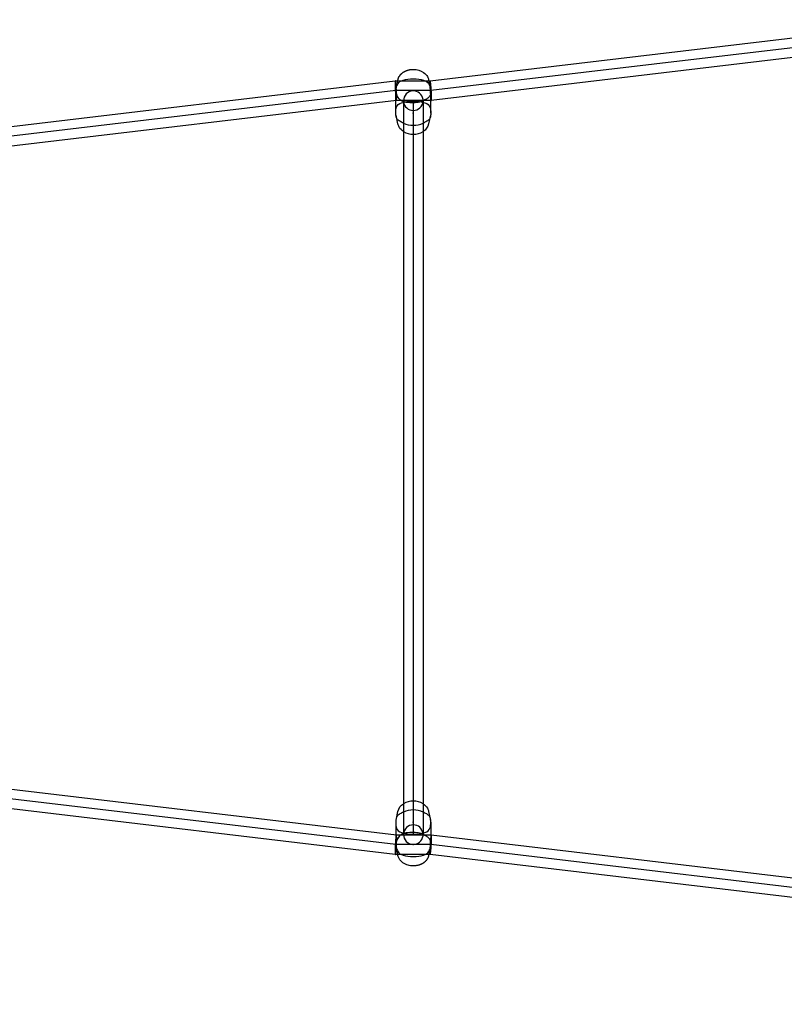
# Model space of a CAD drawing. Extents: x 510 to 14964, y 334 to 11146.
# Drawn here: x 10511 to 11136, y 4450 to 5255 of the extents above; entities that cross this region are included whole.
import ezdxf

# ---------------------------------------------------------------- set-up
doc = ezdxf.new("R2010")
doc.units = 0
doc.layers.add('MLP-LISKOVEC', color=7, linetype='Continuous')

msp = doc.modelspace()

# ---------------------------------------------------------------- linework, layer by layer
at = {"layer": 'MLP-LISKOVEC'}
for p, q in [((10846.31, 5205.4), (11267.81, 5255.4)), ((11268.29, 5247.4), (10846.79, 5197.4)), ((11268.74, 5239.4), (10847.27, 5189.4)), ((10396.31, 5155.4), (10817.81, 5205.4)), ((10817.81, 5205.4), (10817.78, 5205.38)), ((10817.81, 5205.4), (10817.81, 5205.4)), ((10817.82, 5205.4), (10819.81, 5205.4)), ((10818.44, 5198.88), (10819.81, 5205.4)), ((10819.81, 5205.4), (10845.27, 5205.4)), ((10845.27, 5205.4), (10846.31, 5205.4)), ((10845.27, 5205.4), (10846.63, 5198.88)), ((10846.31, 5205.4), (10846.28, 5205.38)), ((10818.29, 5197.4), (10396.79, 5147.4)), ((10818.29, 5189.35), (10818.29, 5197.4)), ((10846.79, 5197.4), (10818.29, 5197.4)), ((10846.79, 5189.4), (10846.79, 5197.4)), ((10818.74, 5189.4), (10397.27, 5139.4)), ((10818.29, 5179.12), (10818.29, 5189.35)), ((10818.77, 5189.4), (10818.79, 5189.43)), ((10846.79, 5189.4), (10818.77, 5189.4)), ((10824.54, 5189.2), (10824.54, 5186.27)), ((10824.54, 5188.61), (10824.54, 5188.77)), ((10824.54, 5186.27), (10824.54, 5171.98)), ((10832.54, 5189.2), (10832.54, 4589.2)), ((10840.54, 5189.2), (10840.54, 5186.27)), ((10840.54, 5188.61), (10840.54, 5188.77)), ((10840.54, 5186.27), (10840.54, 5171.98)), ((10847.24, 5189.4), (10846.79, 5189.4)), ((10846.79, 5179.12), (10846.79, 5189.4)), ((10847.27, 5189.4), (10847.29, 5189.43)), ((10824.54, 5171.98), (10824.54, 5170.78)), ((10824.54, 5170.78), (10824.54, 5164.9)), ((10840.54, 5171.98), (10840.54, 5170.78)), ((10840.54, 5170.78), (10840.54, 5164.9)), ((10824.54, 5164.9), (10824.54, 4613.49)), ((10840.54, 5164.9), (10840.54, 4613.49)), ((10397.27, 4639), (10818.74, 4589)), ((10817.81, 4573), (10396.31, 4623)), ((10824.54, 4613.49), (10824.54, 4607.61)), ((10840.54, 4613.49), (10840.54, 4607.61)), ((10824.54, 4607.61), (10824.54, 4606.42)), ((10824.54, 4606.42), (10824.54, 4592.13)), ((10840.54, 4607.61), (10840.54, 4606.42)), ((10840.54, 4606.42), (10840.54, 4592.13)), ((10818.29, 4599.28), (10818.29, 4589.05)), ((10846.79, 4599.28), (10846.79, 4589)), ((10818.29, 4589.05), (10818.29, 4581)), ((10818.77, 4589), (10846.79, 4589)), ((10818.79, 4588.97), (10818.77, 4589)), ((10824.54, 4592.13), (10824.54, 4589.2)), ((10824.54, 4589.68), (10824.54, 4589.78)), ((10840.54, 4592.13), (10840.54, 4589.2)), ((10840.54, 4589.68), (10840.54, 4589.78)), ((10846.79, 4589), (10847.24, 4589)), ((10846.79, 4589), (10846.79, 4581)), ((10847.27, 4589), (11268.74, 4539)), ((10847.29, 4588.97), (10847.27, 4589)), ((10817.78, 4573.02), (10817.81, 4573)), ((10817.81, 4573), (10817.81, 4573)), ((10819.81, 4573), (10817.82, 4573)), ((10819.81, 4573), (10818.44, 4579.52)), ((10845.27, 4573), (10819.81, 4573)), ((10846.63, 4579.52), (10845.27, 4573)), ((10846.31, 4573), (10845.27, 4573)), ((10846.28, 4573.02), (10846.31, 4573)), ((11267.81, 4523), (10846.31, 4573))]:
    msp.add_line(p, q, dxfattribs=at)
for points in [[(10819.81, 5205.4), (10820.01, 5206.36), (10820.05, 5206.52), (10820.08, 5206.68), (10820.13, 5206.84), (10820.17, 5207), (10820.22, 5207.16), (10820.27, 5207.32), (10820.33, 5207.48), (10820.38, 5207.64), (10820.45, 5207.8), (10820.51, 5207.95), (10820.58, 5208.11), (10820.65, 5208.26), (10820.72, 5208.41), (10820.79, 5208.56), (10820.87, 5208.71), (10820.95, 5208.85), (10821.1, 5209.1), (10821.25, 5209.35), (10821.41, 5209.59), (10821.58, 5209.82), (10821.76, 5210.06), (10821.94, 5210.29), (10822.13, 5210.51), (10822.32, 5210.73), (10822.52, 5210.94), (10822.73, 5211.15), (10822.94, 5211.35), (10823.16, 5211.54), (10823.38, 5211.73), (10823.6, 5211.91), (10823.84, 5212.08), (10824.07, 5212.25), (10824.31, 5212.41), (10824.55, 5212.57), (10824.8, 5212.73), (10825.05, 5212.87), (10825.3, 5213.02), (10825.56, 5213.15), (10825.82, 5213.28), (10826.08, 5213.41), (10826.34, 5213.53), (10826.61, 5213.64), (10826.88, 5213.75), (10827.15, 5213.86), (10827.42, 5213.95), (10827.7, 5214.05), (10827.98, 5214.13), (10828.25, 5214.21), (10828.78, 5214.35), (10829.31, 5214.46), (10829.84, 5214.56), (10830.38, 5214.65), (10830.92, 5214.71), (10831.46, 5214.75), (10832, 5214.78), (10832.54, 5214.79)], [(10817.78, 5205.38), (10817.78, 5205.38), (10817.78, 5205.37), (10817.77, 5205.37), (10817.77, 5205.36), (10817.77, 5205.36), (10817.77, 5205.35), (10817.76, 5205.35), (10817.76, 5205.34), (10817.76, 5205.33), (10817.75, 5205.32), (10817.75, 5205.31), (10817.75, 5205.3), (10817.74, 5205.28), (10817.74, 5205.27), (10817.73, 5205.25), (10817.73, 5205.23), (10817.72, 5205.2), (10817.72, 5205.17), (10817.71, 5205.14), (10817.71, 5205.1), (10817.7, 5205.06), (10817.69, 5205), (10817.69, 5204.94), (10817.68, 5204.88), (10817.67, 5204.8), (10817.67, 5204.71), (10817.66, 5204.6), (10817.65, 5204.48), (10817.65, 5204.34), (10817.64, 5204.18), (10817.63, 5203.99), (10817.63, 5203.77), (10817.63, 5203.53), (10817.62, 5203.26), (10817.62, 5202.97), (10817.62, 5202.67), (10817.62, 5202.35), (10817.62, 5202.02), (10817.63, 5201.68), (10817.63, 5201.35), (10817.64, 5201.01), (10817.65, 5200.68), (10817.66, 5200.36), (10817.68, 5200.04), (10817.69, 5199.73), (10817.7, 5199.42), (10817.72, 5199.13), (10817.73, 5198.84), (10817.75, 5198.56), (10817.76, 5198.29), (10817.78, 5198.03), (10817.79, 5197.78), (10817.81, 5197.53), (10817.82, 5197.28), (10817.84, 5197.04), (10817.85, 5196.79)], [(10818.72, 5198.01), (10818.72, 5198.07), (10818.71, 5198.12), (10818.71, 5198.18), (10818.71, 5198.25), (10818.7, 5198.31), (10818.7, 5198.38), (10818.69, 5198.46), (10818.69, 5198.54), (10818.68, 5198.63), (10818.67, 5198.73), (10818.67, 5198.84), (10818.66, 5198.95), (10818.65, 5199.08), (10818.64, 5199.21), (10818.63, 5199.36), (10818.62, 5199.52), (10818.6, 5199.69), (10818.59, 5199.87), (10818.58, 5200.06), (10818.56, 5200.26), (10818.54, 5200.47), (10818.53, 5200.68), (10818.51, 5200.89), (10818.49, 5201.11), (10818.47, 5201.33), (10818.45, 5201.55), (10818.43, 5201.77), (10818.41, 5201.99), (10818.38, 5202.2), (10818.36, 5202.42), (10818.34, 5202.63), (10818.32, 5202.84), (10818.29, 5203.04), (10818.27, 5203.23), (10818.25, 5203.42), (10818.22, 5203.6), (10818.2, 5203.78), (10818.18, 5203.94), (10818.15, 5204.1), (10818.13, 5204.24), (10818.11, 5204.37), (10818.09, 5204.49), (10818.07, 5204.6), (10818.05, 5204.7), (10818.03, 5204.79), (10818.02, 5204.87), (10818, 5204.94), (10817.99, 5205), (10817.97, 5205.06), (10817.96, 5205.11), (10817.95, 5205.15), (10817.94, 5205.18), (10817.93, 5205.21), (10817.92, 5205.24), (10817.91, 5205.26), (10817.9, 5205.28), (10817.9, 5205.3), (10817.89, 5205.31), (10817.89, 5205.33), (10817.88, 5205.34), (10817.88, 5205.35), (10817.87, 5205.35), (10817.87, 5205.36), (10817.86, 5205.37), (10817.86, 5205.37), (10817.86, 5205.38), (10817.85, 5205.38), (10817.85, 5205.38), (10817.85, 5205.39), (10817.85, 5205.39), (10817.84, 5205.39), (10817.84, 5205.39)], [(10818.53, 5199.24), (10818.8, 5200.26), (10819.12, 5201.27), (10819.52, 5202.25), (10820.05, 5203.19), (10820.75, 5204.05), (10821.66, 5204.84), (10822.82, 5205.53), (10824.28, 5206.1), (10826.05, 5206.56), (10828.07, 5206.88), (10830.26, 5207.07), (10832.54, 5207.13), (10834.81, 5207.07), (10837.01, 5206.88), (10839.03, 5206.56), (10840.8, 5206.1), (10842.26, 5205.53), (10843.42, 5204.84), (10844.32, 5204.05), (10845.02, 5203.19), (10845.55, 5202.25), (10845.95, 5201.27), (10846.27, 5200.26), (10846.55, 5199.24)], [(10846.28, 5205.38), (10846.28, 5205.38), (10846.28, 5205.37), (10846.27, 5205.37), (10846.27, 5205.36), (10846.27, 5205.36), (10846.27, 5205.35), (10846.26, 5205.35), (10846.26, 5205.34), (10846.26, 5205.33), (10846.25, 5205.32), (10846.25, 5205.31), (10846.25, 5205.3), (10846.24, 5205.28), (10846.24, 5205.27), (10846.23, 5205.25), (10846.23, 5205.23), (10846.22, 5205.2), (10846.22, 5205.17), (10846.21, 5205.14), (10846.21, 5205.1), (10846.2, 5205.06), (10846.19, 5205), (10846.19, 5204.94), (10846.18, 5204.88), (10846.17, 5204.8), (10846.17, 5204.71), (10846.16, 5204.6), (10846.15, 5204.48), (10846.15, 5204.34), (10846.14, 5204.18), (10846.13, 5203.99), (10846.13, 5203.77), (10846.13, 5203.53), (10846.12, 5203.26), (10846.12, 5202.97), (10846.12, 5202.67), (10846.12, 5202.35), (10846.12, 5202.02), (10846.13, 5201.68), (10846.13, 5201.35), (10846.14, 5201.01), (10846.15, 5200.68), (10846.16, 5200.36), (10846.18, 5200.04), (10846.19, 5199.73), (10846.2, 5199.42), (10846.22, 5199.13), (10846.23, 5198.84), (10846.25, 5198.56), (10846.26, 5198.29), (10846.28, 5198.03), (10846.29, 5197.78), (10846.31, 5197.53), (10846.32, 5197.28), (10846.34, 5197.04), (10846.35, 5196.79)], [(10847.22, 5198.01), (10847.22, 5198.07), (10847.21, 5198.12), (10847.21, 5198.18), (10847.21, 5198.25), (10847.2, 5198.31), (10847.2, 5198.38), (10847.19, 5198.46), (10847.19, 5198.54), (10847.18, 5198.63), (10847.17, 5198.73), (10847.17, 5198.84), (10847.16, 5198.95), (10847.15, 5199.08), (10847.14, 5199.21), (10847.13, 5199.36), (10847.12, 5199.52), (10847.1, 5199.69), (10847.09, 5199.87), (10847.08, 5200.06), (10847.06, 5200.26), (10847.04, 5200.47), (10847.03, 5200.68), (10847.01, 5200.89), (10846.99, 5201.11), (10846.97, 5201.33), (10846.95, 5201.55), (10846.93, 5201.77), (10846.91, 5201.99), (10846.88, 5202.2), (10846.86, 5202.42), (10846.84, 5202.63), (10846.82, 5202.84), (10846.79, 5203.04), (10846.77, 5203.23), (10846.75, 5203.42), (10846.72, 5203.6), (10846.7, 5203.78), (10846.68, 5203.94), (10846.65, 5204.1), (10846.63, 5204.24), (10846.61, 5204.37), (10846.59, 5204.49), (10846.57, 5204.6), (10846.55, 5204.7), (10846.53, 5204.79), (10846.52, 5204.87), (10846.5, 5204.94), (10846.49, 5205), (10846.47, 5205.06), (10846.46, 5205.11), (10846.45, 5205.15), (10846.44, 5205.18), (10846.43, 5205.21), (10846.42, 5205.24), (10846.41, 5205.26), (10846.4, 5205.28), (10846.4, 5205.3), (10846.39, 5205.31), (10846.39, 5205.33), (10846.38, 5205.34), (10846.38, 5205.35), (10846.37, 5205.35), (10846.37, 5205.36), (10846.36, 5205.37), (10846.36, 5205.37), (10846.36, 5205.38), (10846.35, 5205.38), (10846.35, 5205.38), (10846.35, 5205.39), (10846.35, 5205.39), (10846.34, 5205.39), (10846.34, 5205.39)], [(10817.85, 5196.79), (10817.86, 5196.73), (10817.86, 5196.67), (10817.87, 5196.61), (10817.87, 5196.54), (10817.87, 5196.47), (10817.88, 5196.39), (10817.88, 5196.31), (10817.89, 5196.23), (10817.9, 5196.13), (10817.9, 5196.03), (10817.91, 5195.92), (10817.92, 5195.8), (10817.93, 5195.66), (10817.94, 5195.52), (10817.95, 5195.37), (10817.96, 5195.21), (10817.98, 5195.03), (10817.99, 5194.84), (10818.01, 5194.65), (10818.02, 5194.44), (10818.04, 5194.23), (10818.06, 5194.01), (10818.08, 5193.79), (10818.1, 5193.57), (10818.12, 5193.35), (10818.14, 5193.13), (10818.16, 5192.9), (10818.18, 5192.68), (10818.21, 5192.47), (10818.23, 5192.25), (10818.25, 5192.04), (10818.28, 5191.83), (10818.3, 5191.63), (10818.32, 5191.44), (10818.35, 5191.25), (10818.37, 5191.07), (10818.39, 5190.9), (10818.42, 5190.74), (10818.44, 5190.59), (10818.46, 5190.45), (10818.49, 5190.32), (10818.51, 5190.2), (10818.53, 5190.1), (10818.55, 5190), (10818.56, 5189.91), (10818.58, 5189.84), (10818.6, 5189.77), (10818.61, 5189.71), (10818.63, 5189.66), (10818.64, 5189.62), (10818.65, 5189.58), (10818.66, 5189.55), (10818.67, 5189.52), (10818.68, 5189.5), (10818.69, 5189.48), (10818.7, 5189.47), (10818.7, 5189.45), (10818.71, 5189.44), (10818.72, 5189.43), (10818.72, 5189.42), (10818.73, 5189.42), (10818.73, 5189.41), (10818.74, 5189.41), (10818.74, 5189.41), (10818.74, 5189.41), (10818.75, 5189.4), (10818.75, 5189.4), (10818.75, 5189.4), (10818.76, 5189.4), (10818.76, 5189.4), (10818.76, 5189.4), (10818.76, 5189.4)], [(10818.79, 5189.43), (10818.8, 5189.43), (10818.8, 5189.43), (10818.8, 5189.44), (10818.8, 5189.44), (10818.81, 5189.45), (10818.81, 5189.45), (10818.81, 5189.46), (10818.82, 5189.47), (10818.82, 5189.47), (10818.82, 5189.48), (10818.83, 5189.49), (10818.83, 5189.51), (10818.83, 5189.52), (10818.84, 5189.54), (10818.84, 5189.56), (10818.85, 5189.58), (10818.85, 5189.6), (10818.86, 5189.63), (10818.86, 5189.66), (10818.87, 5189.7), (10818.88, 5189.75), (10818.88, 5189.8), (10818.89, 5189.86), (10818.9, 5189.93), (10818.9, 5190.01), (10818.91, 5190.1), (10818.92, 5190.2), (10818.92, 5190.32), (10818.93, 5190.46), (10818.94, 5190.63), (10818.94, 5190.82), (10818.95, 5191.03), (10818.95, 5191.27), (10818.95, 5191.54), (10818.96, 5191.83), (10818.96, 5192.14), (10818.96, 5192.46), (10818.95, 5192.79), (10818.95, 5193.12), (10818.94, 5193.46), (10818.93, 5193.79), (10818.92, 5194.12), (10818.91, 5194.44), (10818.9, 5194.76), (10818.89, 5195.08), (10818.87, 5195.38), (10818.86, 5195.68), (10818.84, 5195.96), (10818.83, 5196.24), (10818.81, 5196.51), (10818.8, 5196.77), (10818.78, 5197.03), (10818.77, 5197.28), (10818.75, 5197.52), (10818.74, 5197.77), (10818.72, 5198.01)], [(10841.2, 5189.4), (10840.72, 5189.14), (10840.21, 5188.89), (10839.66, 5188.64), (10839.04, 5188.41), (10838.33, 5188.19), (10837.51, 5187.99), (10836.55, 5187.82), (10835.44, 5187.67), (10834.15, 5187.56), (10832.73, 5187.49), (10831.23, 5187.47), (10829.68, 5187.52), (10828.14, 5187.64), (10826.65, 5187.83), (10825.26, 5188.13), (10824.02, 5188.52), (10822.96, 5189.02), (10822.06, 5189.62), (10821.32, 5190.3), (10820.69, 5191.05), (10820.16, 5191.86), (10819.7, 5192.71), (10819.29, 5193.59), (10818.9, 5194.48)], [(10846.79, 5197.4), (10846.79, 5196.78), (10846.77, 5196.16), (10846.74, 5195.55), (10846.67, 5194.96), (10846.56, 5194.37), (10846.4, 5193.81), (10846.16, 5193.27), (10845.86, 5192.75), (10845.47, 5192.27), (10845, 5191.81), (10844.47, 5191.37), (10843.88, 5190.96), (10843.25, 5190.55), (10842.58, 5190.16), (10841.9, 5189.78), (10841.2, 5189.4)], [(10846.35, 5196.79), (10846.36, 5196.73), (10846.36, 5196.67), (10846.37, 5196.61), (10846.37, 5196.54), (10846.37, 5196.47), (10846.38, 5196.39), (10846.38, 5196.31), (10846.39, 5196.23), (10846.4, 5196.13), (10846.4, 5196.03), (10846.41, 5195.92), (10846.42, 5195.8), (10846.43, 5195.66), (10846.44, 5195.52), (10846.45, 5195.37), (10846.46, 5195.21), (10846.48, 5195.03), (10846.49, 5194.84), (10846.51, 5194.65), (10846.52, 5194.44), (10846.54, 5194.23), (10846.56, 5194.01), (10846.58, 5193.79), (10846.6, 5193.57), (10846.62, 5193.35), (10846.64, 5193.13), (10846.66, 5192.9), (10846.68, 5192.68), (10846.71, 5192.47), (10846.73, 5192.25), (10846.75, 5192.04), (10846.78, 5191.83), (10846.8, 5191.63), (10846.82, 5191.44), (10846.85, 5191.25), (10846.87, 5191.07), (10846.89, 5190.9), (10846.92, 5190.74), (10846.94, 5190.59), (10846.96, 5190.45), (10846.99, 5190.32), (10847.01, 5190.2), (10847.03, 5190.1), (10847.05, 5190), (10847.06, 5189.91), (10847.08, 5189.84), (10847.1, 5189.77), (10847.11, 5189.71), (10847.13, 5189.66), (10847.14, 5189.62), (10847.15, 5189.58), (10847.16, 5189.55), (10847.17, 5189.52), (10847.18, 5189.5), (10847.19, 5189.48), (10847.2, 5189.47), (10847.2, 5189.45), (10847.21, 5189.44), (10847.22, 5189.43), (10847.22, 5189.43), (10847.23, 5189.42), (10847.23, 5189.42), (10847.24, 5189.41), (10847.24, 5189.41), (10847.24, 5189.41), (10847.25, 5189.4), (10847.25, 5189.4), (10847.25, 5189.4), (10847.25, 5189.4), (10847.26, 5189.4), (10847.26, 5189.4), (10847.26, 5189.4)], [(10847.29, 5189.43), (10847.3, 5189.43), (10847.3, 5189.43), (10847.3, 5189.44), (10847.3, 5189.44), (10847.31, 5189.45), (10847.31, 5189.45), (10847.31, 5189.46), (10847.32, 5189.47), (10847.32, 5189.47), (10847.32, 5189.48), (10847.33, 5189.49), (10847.33, 5189.51), (10847.33, 5189.52), (10847.34, 5189.54), (10847.34, 5189.56), (10847.35, 5189.58), (10847.35, 5189.6), (10847.36, 5189.63), (10847.36, 5189.66), (10847.37, 5189.7), (10847.38, 5189.75), (10847.38, 5189.8), (10847.39, 5189.86), (10847.4, 5189.93), (10847.4, 5190.01), (10847.41, 5190.1), (10847.42, 5190.2), (10847.42, 5190.32), (10847.43, 5190.46), (10847.44, 5190.63), (10847.44, 5190.82), (10847.45, 5191.03), (10847.45, 5191.27), (10847.45, 5191.54), (10847.46, 5191.83), (10847.46, 5192.14), (10847.46, 5192.46), (10847.45, 5192.79), (10847.45, 5193.12), (10847.44, 5193.46), (10847.43, 5193.79), (10847.42, 5194.12), (10847.41, 5194.44), (10847.4, 5194.76), (10847.39, 5195.08), (10847.37, 5195.38), (10847.36, 5195.68), (10847.34, 5195.96), (10847.33, 5196.24), (10847.31, 5196.51), (10847.3, 5196.77), (10847.28, 5197.03), (10847.27, 5197.28), (10847.25, 5197.52), (10847.24, 5197.77), (10847.22, 5198.01)], [(10818.29, 5179.12), (10818.3, 5180.38), (10818.36, 5181.62), (10818.54, 5182.81), (10818.88, 5183.95), (10819.45, 5185.01), (10820.29, 5185.97), (10821.47, 5186.82), (10823.04, 5187.52), (10825.02, 5188.07), (10827.34, 5188.46), (10829.88, 5188.7), (10832.54, 5188.78), (10835.19, 5188.7), (10837.73, 5188.46), (10840.05, 5188.07), (10842.04, 5187.52), (10843.61, 5186.82), (10844.78, 5185.97), (10845.63, 5185.01), (10846.19, 5183.95), (10846.54, 5182.81), (10846.71, 5181.62), (10846.78, 5180.38), (10846.79, 5179.12)], [(10824.54, 5170.78), (10823.76, 5171.16), (10822.99, 5171.54), (10822.25, 5171.93), (10821.54, 5172.33), (10820.89, 5172.75), (10820.29, 5173.2), (10819.77, 5173.67), (10819.33, 5174.17), (10818.99, 5174.71), (10818.73, 5175.28), (10818.54, 5175.88), (10818.42, 5176.5), (10818.34, 5177.14), (10818.3, 5177.79), (10818.29, 5178.46), (10818.29, 5179.12)], [(10846.79, 5179.12), (10846.79, 5178.46), (10846.77, 5177.79), (10846.73, 5177.14), (10846.66, 5176.5), (10846.53, 5175.88), (10846.35, 5175.28), (10846.09, 5174.71), (10845.75, 5174.17), (10845.31, 5173.67), (10844.79, 5173.2), (10844.19, 5172.75), (10843.53, 5172.33), (10842.83, 5171.93), (10842.08, 5171.54), (10841.32, 5171.16), (10840.54, 5170.78)], [(11487.42, 4450.49), (11296.79, 4531), (11268.29, 4531), (10846.79, 4581), (10818.29, 4581), (10396.79, 4631), (10368.29, 4631), (9946.79, 4581), (9918.29, 4581), (9496.79, 4531), (9468.29, 4531), (9277.65, 4450.49)], [(10824.54, 4607.61), (10823.76, 4607.24), (10822.99, 4606.86), (10822.25, 4606.47), (10821.54, 4606.07), (10820.89, 4605.65), (10820.29, 4605.2), (10819.77, 4604.73), (10819.33, 4604.23), (10818.99, 4603.69), (10818.73, 4603.12), (10818.54, 4602.52), (10818.42, 4601.9), (10818.34, 4601.26), (10818.3, 4600.6), (10818.29, 4599.94), (10818.29, 4599.28)], [(10846.79, 4599.28), (10846.79, 4599.94), (10846.77, 4600.6), (10846.73, 4601.26), (10846.66, 4601.9), (10846.53, 4602.52), (10846.35, 4603.12), (10846.09, 4603.69), (10845.75, 4604.23), (10845.31, 4604.73), (10844.79, 4605.2), (10844.19, 4605.65), (10843.53, 4606.07), (10842.83, 4606.47), (10842.08, 4606.86), (10841.32, 4607.24), (10840.54, 4607.61)], [(10818.29, 4599.28), (10818.3, 4598.02), (10818.36, 4596.78), (10818.54, 4595.59), (10818.88, 4594.45), (10819.45, 4593.39), (10820.29, 4592.43), (10821.47, 4591.58), (10823.04, 4590.88), (10825.02, 4590.33), (10827.34, 4589.93), (10829.88, 4589.7), (10832.54, 4589.62), (10835.19, 4589.7), (10837.73, 4589.93), (10840.05, 4590.33), (10842.04, 4590.88), (10843.61, 4591.58), (10844.78, 4592.43), (10845.63, 4593.39), (10846.19, 4594.45), (10846.54, 4595.59), (10846.71, 4596.78), (10846.78, 4598.02), (10846.79, 4599.28)], [(10818.76, 4589), (10818.76, 4589), (10818.76, 4589), (10818.76, 4589), (10818.75, 4589), (10818.75, 4589), (10818.75, 4589), (10818.74, 4588.99), (10818.74, 4588.99), (10818.74, 4588.99), (10818.73, 4588.99), (10818.73, 4588.98), (10818.72, 4588.97), (10818.72, 4588.97), (10818.71, 4588.96), (10818.7, 4588.95), (10818.7, 4588.93), (10818.69, 4588.92), (10818.68, 4588.9), (10818.67, 4588.88), (10818.66, 4588.85), (10818.65, 4588.82), (10818.64, 4588.78), (10818.63, 4588.74), (10818.61, 4588.69), (10818.6, 4588.63), (10818.58, 4588.56), (10818.56, 4588.48), (10818.54, 4588.38), (10818.52, 4588.26), (10818.5, 4588.13), (10818.47, 4587.97), (10818.44, 4587.79), (10818.41, 4587.58), (10818.38, 4587.35), (10818.34, 4587.1), (10818.31, 4586.84), (10818.27, 4586.56), (10818.24, 4586.27), (10818.2, 4585.98), (10818.17, 4585.68), (10818.14, 4585.39), (10818.11, 4585.1), (10818.09, 4584.81), (10818.06, 4584.53), (10818.04, 4584.25), (10818.02, 4583.98), (10818, 4583.71), (10817.98, 4583.46), (10817.96, 4583.21), (10817.94, 4582.96), (10817.93, 4582.73), (10817.91, 4582.5), (10817.9, 4582.27), (10817.88, 4582.05), (10817.87, 4581.82), (10817.85, 4581.6)], [(10818.72, 4580.39), (10818.73, 4580.46), (10818.73, 4580.52), (10818.73, 4580.59), (10818.74, 4580.66), (10818.74, 4580.74), (10818.75, 4580.82), (10818.75, 4580.91), (10818.76, 4581), (10818.77, 4581.1), (10818.77, 4581.21), (10818.78, 4581.33), (10818.79, 4581.46), (10818.79, 4581.6), (10818.8, 4581.76), (10818.81, 4581.92), (10818.82, 4582.1), (10818.83, 4582.29), (10818.84, 4582.5), (10818.85, 4582.71), (10818.86, 4582.94), (10818.87, 4583.17), (10818.88, 4583.41), (10818.89, 4583.66), (10818.9, 4583.91), (10818.91, 4584.16), (10818.92, 4584.41), (10818.92, 4584.66), (10818.93, 4584.91), (10818.94, 4585.16), (10818.94, 4585.41), (10818.95, 4585.65), (10818.95, 4585.89), (10818.95, 4586.12), (10818.96, 4586.35), (10818.96, 4586.57), (10818.96, 4586.79), (10818.95, 4586.99), (10818.95, 4587.19), (10818.95, 4587.37), (10818.95, 4587.54), (10818.94, 4587.7), (10818.94, 4587.84), (10818.93, 4587.98), (10818.92, 4588.1), (10818.92, 4588.21), (10818.91, 4588.31), (10818.9, 4588.39), (10818.9, 4588.47), (10818.89, 4588.54), (10818.88, 4588.6), (10818.88, 4588.65), (10818.87, 4588.7), (10818.86, 4588.73), (10818.86, 4588.77), (10818.85, 4588.8), (10818.85, 4588.82), (10818.84, 4588.84), (10818.84, 4588.86), (10818.83, 4588.88), (10818.83, 4588.89), (10818.83, 4588.91), (10818.82, 4588.92), (10818.82, 4588.93), (10818.82, 4588.93), (10818.81, 4588.94), (10818.81, 4588.95), (10818.81, 4588.95), (10818.8, 4588.96), (10818.8, 4588.96), (10818.8, 4588.97), (10818.8, 4588.97), (10818.79, 4588.97)], [(10841.2, 4589), (10840.72, 4589.26), (10840.21, 4589.51), (10839.66, 4589.76), (10839.04, 4589.99), (10838.33, 4590.21), (10837.51, 4590.41), (10836.55, 4590.58), (10835.44, 4590.73), (10834.15, 4590.84), (10832.73, 4590.91), (10831.23, 4590.93), (10829.68, 4590.88), (10828.14, 4590.76), (10826.65, 4590.56), (10825.26, 4590.27), (10824.02, 4589.88), (10822.96, 4589.38), (10822.06, 4588.78), (10821.32, 4588.1), (10820.69, 4587.35), (10820.16, 4586.54), (10819.7, 4585.69), (10819.29, 4584.81), (10818.9, 4583.92)], [(10846.79, 4581), (10846.79, 4581.62), (10846.77, 4582.24), (10846.74, 4582.85), (10846.67, 4583.44), (10846.56, 4584.03), (10846.4, 4584.59), (10846.16, 4585.13), (10845.86, 4585.65), (10845.47, 4586.13), (10845, 4586.59), (10844.47, 4587.03), (10843.88, 4587.44), (10843.25, 4587.85), (10842.58, 4588.24), (10841.9, 4588.62), (10841.2, 4589)], [(10847.26, 4589), (10847.26, 4589), (10847.26, 4589), (10847.26, 4589), (10847.25, 4589), (10847.25, 4589), (10847.25, 4588.99), (10847.24, 4588.99), (10847.24, 4588.99), (10847.24, 4588.99), (10847.23, 4588.98), (10847.23, 4588.98), (10847.22, 4588.97), (10847.22, 4588.97), (10847.21, 4588.96), (10847.2, 4588.95), (10847.2, 4588.93), (10847.19, 4588.92), (10847.18, 4588.9), (10847.17, 4588.88), (10847.16, 4588.85), (10847.15, 4588.82), (10847.14, 4588.78), (10847.13, 4588.74), (10847.11, 4588.69), (10847.1, 4588.63), (10847.08, 4588.56), (10847.06, 4588.48), (10847.04, 4588.38), (10847.02, 4588.26), (10847, 4588.13), (10846.97, 4587.97), (10846.94, 4587.79), (10846.91, 4587.58), (10846.88, 4587.35), (10846.84, 4587.1), (10846.81, 4586.84), (10846.77, 4586.56), (10846.74, 4586.27), (10846.7, 4585.98), (10846.67, 4585.68), (10846.64, 4585.39), (10846.61, 4585.1), (10846.59, 4584.81), (10846.56, 4584.53), (10846.54, 4584.25), (10846.52, 4583.98), (10846.5, 4583.71), (10846.48, 4583.46), (10846.46, 4583.21), (10846.44, 4582.96), (10846.43, 4582.73), (10846.41, 4582.5), (10846.4, 4582.27), (10846.38, 4582.05), (10846.37, 4581.82), (10846.35, 4581.6)], [(10847.22, 4580.39), (10847.23, 4580.46), (10847.23, 4580.52), (10847.23, 4580.59), (10847.24, 4580.66), (10847.24, 4580.74), (10847.25, 4580.82), (10847.25, 4580.91), (10847.26, 4581), (10847.27, 4581.1), (10847.27, 4581.21), (10847.28, 4581.33), (10847.29, 4581.46), (10847.29, 4581.6), (10847.3, 4581.76), (10847.31, 4581.92), (10847.32, 4582.1), (10847.33, 4582.29), (10847.34, 4582.5), (10847.35, 4582.71), (10847.36, 4582.94), (10847.37, 4583.17), (10847.38, 4583.41), (10847.39, 4583.66), (10847.4, 4583.91), (10847.41, 4584.16), (10847.42, 4584.41), (10847.42, 4584.66), (10847.43, 4584.91), (10847.44, 4585.16), (10847.44, 4585.41), (10847.45, 4585.65), (10847.45, 4585.89), (10847.45, 4586.12), (10847.46, 4586.35), (10847.46, 4586.57), (10847.46, 4586.79), (10847.45, 4586.99), (10847.45, 4587.19), (10847.45, 4587.37), (10847.45, 4587.54), (10847.44, 4587.7), (10847.44, 4587.84), (10847.43, 4587.98), (10847.42, 4588.1), (10847.42, 4588.21), (10847.41, 4588.31), (10847.4, 4588.39), (10847.4, 4588.47), (10847.39, 4588.54), (10847.38, 4588.6), (10847.38, 4588.65), (10847.37, 4588.7), (10847.36, 4588.73), (10847.36, 4588.77), (10847.35, 4588.8), (10847.35, 4588.82), (10847.34, 4588.84), (10847.34, 4588.86), (10847.33, 4588.88), (10847.33, 4588.89), (10847.33, 4588.91), (10847.32, 4588.92), (10847.32, 4588.93), (10847.32, 4588.93), (10847.31, 4588.94), (10847.31, 4588.95), (10847.31, 4588.95), (10847.3, 4588.96), (10847.3, 4588.96), (10847.3, 4588.97), (10847.3, 4588.97), (10847.29, 4588.97)], [(10817.85, 4581.6), (10817.85, 4581.54), (10817.85, 4581.47), (10817.84, 4581.4), (10817.84, 4581.33), (10817.83, 4581.25), (10817.83, 4581.17), (10817.82, 4581.09), (10817.82, 4580.99), (10817.81, 4580.89), (10817.8, 4580.78), (10817.8, 4580.66), (10817.79, 4580.53), (10817.78, 4580.39), (10817.77, 4580.24), (10817.77, 4580.07), (10817.76, 4579.9), (10817.75, 4579.7), (10817.74, 4579.5), (10817.73, 4579.28), (10817.72, 4579.06), (10817.71, 4578.82), (10817.7, 4578.58), (10817.69, 4578.34), (10817.68, 4578.09), (10817.67, 4577.84), (10817.66, 4577.59), (10817.65, 4577.33), (10817.64, 4577.08), (10817.64, 4576.83), (10817.63, 4576.59), (10817.63, 4576.34), (10817.62, 4576.1), (10817.62, 4575.87), (10817.62, 4575.64), (10817.62, 4575.42), (10817.62, 4575.21), (10817.62, 4575), (10817.62, 4574.81), (10817.63, 4574.62), (10817.63, 4574.45), (10817.64, 4574.3), (10817.64, 4574.15), (10817.65, 4574.02), (10817.65, 4573.9), (10817.66, 4573.79), (10817.67, 4573.69), (10817.67, 4573.6), (10817.68, 4573.52), (10817.69, 4573.45), (10817.69, 4573.4), (10817.7, 4573.34), (10817.71, 4573.3), (10817.71, 4573.26), (10817.72, 4573.23), (10817.72, 4573.2), (10817.73, 4573.17), (10817.73, 4573.15), (10817.74, 4573.13), (10817.74, 4573.12), (10817.75, 4573.1), (10817.75, 4573.09), (10817.75, 4573.08), (10817.76, 4573.07), (10817.76, 4573.06), (10817.76, 4573.05), (10817.77, 4573.05), (10817.77, 4573.04), (10817.77, 4573.04), (10817.77, 4573.03), (10817.78, 4573.03), (10817.78, 4573.02), (10817.78, 4573.02)], [(10817.84, 4573.01), (10817.84, 4573.01), (10817.85, 4573.01), (10817.85, 4573.01), (10817.85, 4573.02), (10817.85, 4573.02), (10817.86, 4573.02), (10817.86, 4573.03), (10817.86, 4573.03), (10817.87, 4573.04), (10817.87, 4573.05), (10817.88, 4573.05), (10817.88, 4573.06), (10817.89, 4573.07), (10817.89, 4573.09), (10817.9, 4573.1), (10817.9, 4573.12), (10817.91, 4573.14), (10817.92, 4573.16), (10817.93, 4573.18), (10817.94, 4573.21), (10817.95, 4573.25), (10817.96, 4573.29), (10817.97, 4573.34), (10817.99, 4573.39), (10818, 4573.46), (10818.02, 4573.53), (10818.03, 4573.62), (10818.05, 4573.72), (10818.07, 4573.84), (10818.1, 4573.97), (10818.12, 4574.13), (10818.15, 4574.31), (10818.18, 4574.52), (10818.21, 4574.75), (10818.25, 4575), (10818.28, 4575.26), (10818.32, 4575.54), (10818.35, 4575.82), (10818.38, 4576.11), (10818.41, 4576.4), (10818.44, 4576.69), (10818.47, 4576.98), (10818.5, 4577.26), (10818.52, 4577.54), (10818.54, 4577.81), (10818.56, 4578.08), (10818.58, 4578.34), (10818.6, 4578.59), (10818.62, 4578.83), (10818.63, 4579.07), (10818.65, 4579.3), (10818.67, 4579.52), (10818.68, 4579.74), (10818.69, 4579.96), (10818.71, 4580.18), (10818.72, 4580.39)], [(10846.35, 4581.6), (10846.35, 4581.54), (10846.35, 4581.47), (10846.34, 4581.4), (10846.34, 4581.33), (10846.33, 4581.25), (10846.33, 4581.17), (10846.32, 4581.09), (10846.32, 4580.99), (10846.31, 4580.89), (10846.3, 4580.78), (10846.3, 4580.66), (10846.29, 4580.53), (10846.28, 4580.39), (10846.27, 4580.24), (10846.27, 4580.07), (10846.26, 4579.9), (10846.25, 4579.7), (10846.24, 4579.5), (10846.23, 4579.28), (10846.22, 4579.06), (10846.21, 4578.82), (10846.2, 4578.58), (10846.19, 4578.34), (10846.18, 4578.09), (10846.17, 4577.84), (10846.16, 4577.59), (10846.15, 4577.33), (10846.14, 4577.08), (10846.14, 4576.83), (10846.13, 4576.59), (10846.13, 4576.34), (10846.12, 4576.1), (10846.12, 4575.87), (10846.12, 4575.64), (10846.12, 4575.42), (10846.12, 4575.21), (10846.12, 4575), (10846.12, 4574.81), (10846.13, 4574.62), (10846.13, 4574.45), (10846.14, 4574.3), (10846.14, 4574.15), (10846.15, 4574.02), (10846.15, 4573.9), (10846.16, 4573.79), (10846.17, 4573.69), (10846.17, 4573.6), (10846.18, 4573.52), (10846.19, 4573.45), (10846.19, 4573.4), (10846.2, 4573.34), (10846.21, 4573.3), (10846.21, 4573.26), (10846.22, 4573.23), (10846.22, 4573.2), (10846.23, 4573.17), (10846.23, 4573.15), (10846.24, 4573.13), (10846.24, 4573.12), (10846.25, 4573.1), (10846.25, 4573.09), (10846.25, 4573.08), (10846.26, 4573.07), (10846.26, 4573.06), (10846.26, 4573.05), (10846.27, 4573.05), (10846.27, 4573.04), (10846.27, 4573.04), (10846.27, 4573.03), (10846.28, 4573.03), (10846.28, 4573.02), (10846.28, 4573.02)], [(10846.34, 4573.01), (10846.34, 4573.01), (10846.35, 4573.01), (10846.35, 4573.01), (10846.35, 4573.02), (10846.35, 4573.02), (10846.36, 4573.02), (10846.36, 4573.03), (10846.36, 4573.03), (10846.37, 4573.04), (10846.37, 4573.05), (10846.38, 4573.05), (10846.38, 4573.06), (10846.39, 4573.07), (10846.39, 4573.09), (10846.4, 4573.1), (10846.4, 4573.12), (10846.41, 4573.14), (10846.42, 4573.16), (10846.43, 4573.18), (10846.44, 4573.21), (10846.45, 4573.25), (10846.46, 4573.29), (10846.47, 4573.34), (10846.49, 4573.39), (10846.5, 4573.46), (10846.52, 4573.53), (10846.53, 4573.62), (10846.55, 4573.72), (10846.57, 4573.84), (10846.6, 4573.97), (10846.62, 4574.13), (10846.65, 4574.31), (10846.68, 4574.52), (10846.71, 4574.75), (10846.75, 4575), (10846.78, 4575.26), (10846.82, 4575.54), (10846.85, 4575.82), (10846.88, 4576.11), (10846.91, 4576.4), (10846.94, 4576.69), (10846.97, 4576.98), (10847, 4577.26), (10847.02, 4577.54), (10847.04, 4577.81), (10847.06, 4578.08), (10847.08, 4578.34), (10847.1, 4578.59), (10847.12, 4578.83), (10847.13, 4579.07), (10847.15, 4579.3), (10847.17, 4579.52), (10847.18, 4579.74), (10847.19, 4579.96), (10847.21, 4580.18), (10847.22, 4580.39)], [(10818.53, 4579.16), (10818.8, 4578.14), (10819.12, 4577.12), (10819.52, 4576.15), (10820.05, 4575.21), (10820.75, 4574.35), (10821.66, 4573.56), (10822.82, 4572.87), (10824.28, 4572.29), (10826.05, 4571.84), (10828.07, 4571.52), (10830.26, 4571.33), (10832.54, 4571.26), (10834.81, 4571.33), (10837.01, 4571.52), (10839.03, 4571.84), (10840.8, 4572.29), (10842.26, 4572.87), (10843.42, 4573.56), (10844.32, 4574.35), (10845.02, 4575.21), (10845.55, 4576.15), (10845.95, 4577.12), (10846.27, 4578.14), (10846.55, 4579.16)], [(10845.27, 4573), (10845.07, 4572.04), (10845.03, 4571.88), (10844.99, 4571.72), (10844.95, 4571.56), (10844.9, 4571.4), (10844.86, 4571.23), (10844.8, 4571.08), (10844.75, 4570.92), (10844.69, 4570.76), (10844.63, 4570.6), (10844.57, 4570.45), (10844.5, 4570.29), (10844.43, 4570.14), (10844.36, 4569.99), (10844.28, 4569.84), (10844.21, 4569.69), (10844.12, 4569.55), (10843.98, 4569.3), (10843.82, 4569.05), (10843.66, 4568.81), (10843.49, 4568.57), (10843.32, 4568.34), (10843.14, 4568.11), (10842.95, 4567.89), (10842.75, 4567.67), (10842.55, 4567.46), (10842.35, 4567.25), (10842.14, 4567.05), (10841.92, 4566.86), (10841.7, 4566.67), (10841.47, 4566.49), (10841.24, 4566.31), (10841, 4566.15), (10840.77, 4565.98), (10840.52, 4565.83), (10840.28, 4565.67), (10840.03, 4565.53), (10839.77, 4565.38), (10839.52, 4565.25), (10839.26, 4565.12), (10839, 4564.99), (10838.73, 4564.87), (10838.47, 4564.75), (10838.2, 4564.65), (10837.92, 4564.54), (10837.65, 4564.45), (10837.38, 4564.35), (10837.1, 4564.27), (10836.82, 4564.19), (10836.3, 4564.05), (10835.77, 4563.94), (10835.24, 4563.84), (10834.7, 4563.75), (10834.16, 4563.69), (10833.62, 4563.64), (10833.08, 4563.62), (10832.54, 4563.61)]]:
    msp.add_lwpolyline(points, dxfattribs=at)
for points in [[(10832.54, 5214.79, -0.153105), (10841, 5212.25, -0.111653), (10844.12, 5208.85, -0.076183), (10845.07, 5206.36), (10845.27, 5205.4)], [(10824.54, 5163.96, -0.12382), (10820.95, 5167.67, -0.076183), (10820.01, 5170.17), (10818.52, 5177.29)], [(10846.56, 5177.29), (10845.07, 5170.17, -0.200973), (10840.54, 5163.96)], [(10818.52, 4601.11), (10820.01, 4608.23, -0.200973), (10824.54, 4614.44)], [(10840.54, 4614.44, -0.12382), (10844.12, 4610.73, -0.076183), (10845.07, 4608.23), (10846.56, 4601.11)], [(10832.54, 4563.61, -0.068197), (10828.25, 4564.19, -0.085643), (10824.07, 4566.15, -0.111653), (10820.95, 4569.55, -0.076183), (10820.01, 4572.04), (10819.81, 4573)]]:
    msp.add_lwpolyline(points, format="xyb", dxfattribs=at)
for centre, radius, start, end in [((10825.58, 5197.4), 7.29, 168.28246, 203.58034), ((10832.54, 5189.2), 8, 6.92357, 179.9896), ((10839.6, 5197.4), 7.19, 0.02346, 11.87735), ((10832.54, 5189.2), 8, 183.41727, 186.91296), ((10832.54, 5189.2), 8, 186.91298, 269.99999), ((10832.54, 5189.2), 8, 270.00001, 356.58271), ((10832.54, 5189.2), 8, 0, 6.91296), ((10832.54, 5188.33), 19.28, 245.48959, 294.51041), ((10832.39, 5176.7), 14.97, 238.36671, 270.57111), ((10832.69, 5176.7), 14.97, 269.42889, 301.63329), ((10832.39, 4601.7), 14.97, 89.42889, 121.63329), ((10832.69, 4601.7), 14.97, 58.36671, 90.57111), ((10832.54, 4590.07), 19.28, 65.48959, 114.51041), ((10832.54, 4589.2), 8, 89.99349, 176.93309), ((10832.54, 4589.2), 8, 6.91298, 89.99999), ((10832.54, 4589.2), 8, 179.99995, 353.08709), ((10832.54, 4589.2), 8, 3.08178, 6.91296), ((10832.54, 4589.2), 8, 353.08704, 0), ((10825.58, 4581), 7.29, 156.41966, 191.71754), ((10839.6, 4581), 7.19, 348.12265, 359.97654)]:
    msp.add_arc(centre, radius, start, end, dxfattribs=at)
for p in [(10832.54, 5197.4), (10832.54, 5197.4), (10832.54, 5179.12), (10832.54, 5179.12), (10832.54, 4599.28), (10832.54, 4599.28), (10832.54, 4581), (10832.54, 4581)]:
    msp.add_point(p, dxfattribs=at)

doc.saveas('drawing.dxf')
